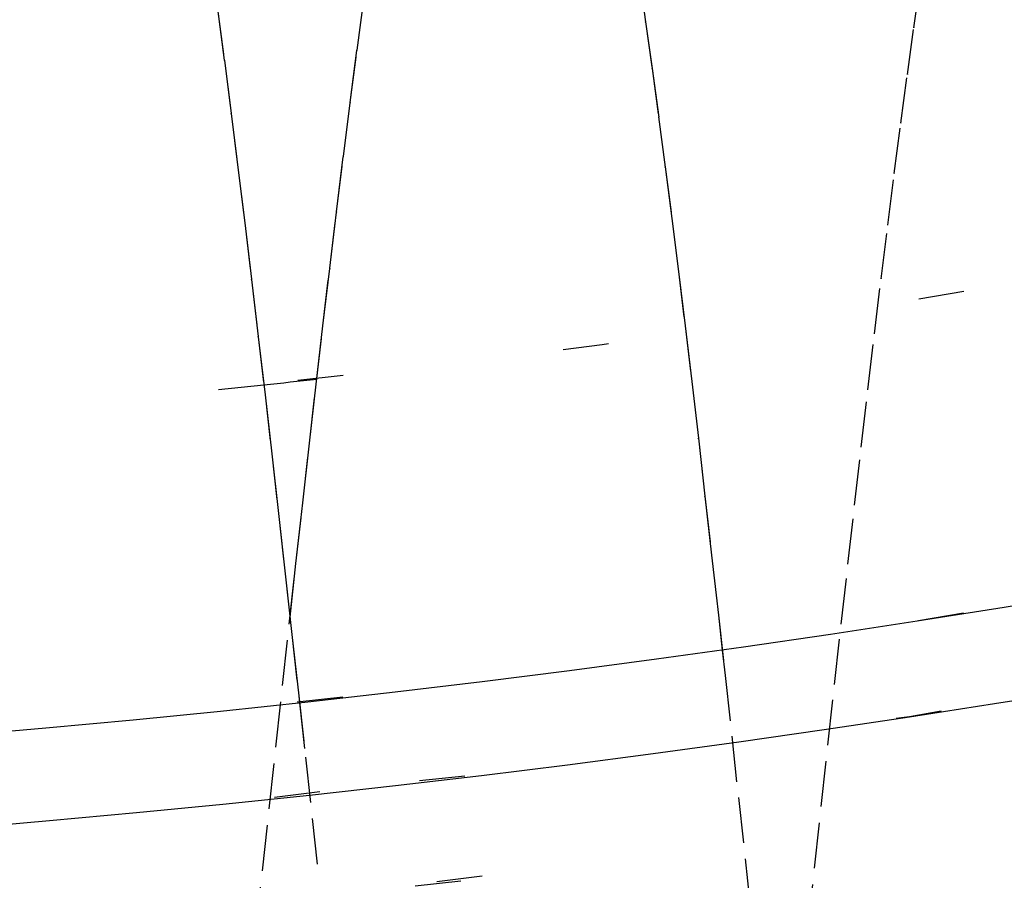
# Model space of a CAD drawing. Units: millimetres. Extents: x -52 to 68, y 3917 to 4086.
# Drawn here: x 3 to 5, y 3987 to 3989 of the extents above; entities that cross this region are included whole.
import ezdxf

# ---------------------------------------------------------------- set-up
doc = ezdxf.new("R2010")
doc.units = ezdxf.units.MM
doc.header["$LTSCALE"] = 0.2
doc.linetypes.add('DOT', pattern=[6.35, 0, -6.35])
for name, color, linetype in [('b-HID', 255, 'DOT'), ('b-VIS', 7, 'Continuous'), ('bottom-HID', 255, 'DOT'), ('bottom-VIS', 250, 'Continuous'), ('f-DIM', 7, 'Continuous'), ('f-HID', 255, 'DOT'), ('f-VIS', 7, 'Continuous'), ('front-HID', 255, 'DOT'), ('front-VIS', 250, 'Continuous')]:
    doc.layers.add(name, color=color, linetype=linetype)
doc.dimstyles.new('ISO-25', dxfattribs={"dimtxt": 2.5, "dimasz": 2.5, "dimexe": 1.25, "dimexo": 0.625, "dimtad": 1, "dimtxsty": 'Standard', "dimcen": 2.5, "dimadec": 0, "dimazin": 0, "dimtfac": 1, "dimtmove": 0, "dimatfit": 3, "dimfxl": 0, "dimarcsym": 0})

# ---------------------------------------------------------------- blocks, each defined once
blk = doc.blocks.new('*D14')
at = {"layer": 'Defpoints', "color": 0, "transparency": 16777216}
for p in [(43.6984, 4041.6567), (-43.6984, 3993.0581)]:
    blk.add_point(p, dxfattribs=at)
at = {"layer": 'f-DIM', "color": 0, "lineweight": -2, "transparency": 16777216}
for p, q in [((67.3595, 4054.8139), (48.0682, 4044.0866)), ((-43.6984, 3993.0581), (43.6984, 4041.6567)), ((-48.0682, 3990.6282), (-52.438, 3988.1983))]:
    blk.add_line(p, q, dxfattribs=at)
at = {"layer": 'f-DIM', "color": 0, "transparency": 16777216}
for points in [[(47.6632, 4044.8149), (48.4732, 4043.3583), (43.6984, 4041.6567)], [(-48.4732, 3991.3565), (-47.6632, 3989.8999), (-43.6984, 3993.0581)]]:
    blk.add_solid(points, dxfattribs=at)
at = {"layer": 'f-DIM', "color": 0, "transparency": 16777216, "insert": (58.6151, 4054.2459), "char_height": 5, "attachment_point": 5, "rotation": 29.077}
blk.add_mtext('∅100', dxfattribs=at)

msp = doc.modelspace()

# ---------------------------------------------------------------- linework, layer by layer
at = {"extrusion": (2.46452e-11, -1.83697e-16, -1)}
msp.add_circle((0, 4017.3574, 2519.9422), 30, dxfattribs=at)
at = {"layer": 'b-HID'}
for p, q in [((4.5781, 3989.2099), (4.5925, 3989.3093)), ((3.9916, 3989.2231), (3.9917, 3989.2225)), ((4.5639, 3989.1078), (4.5783, 3989.2111)), ((4.0059, 3989.1209), (4.0059, 3989.1204)), ((4.5496, 3989.0018), (4.5641, 3989.1088)), ((4.0202, 3989.0151), (4.0202, 3989.0147)), ((4.5353, 3988.8919), (4.5498, 3989.0026)), ((4.0346, 3988.9057), (4.0346, 3988.9054)), ((4.521, 3988.7784), (4.5354, 3988.8926)), ((4.0489, 3988.7933), (4.049, 3988.7928)), ((4.5066, 3988.6613), (4.521, 3988.7789)), ((4.0634, 3988.6774), (4.0634, 3988.677)), ((4.4921, 3988.5411), (4.5066, 3988.6616)), ((4.0779, 3988.5585), (4.0779, 3988.5582)), ((4.4776, 3988.4182), (4.4921, 3988.5413)), ((4.0923, 3988.4368), (4.0924, 3988.4366)), ((4.4631, 3988.2931), (4.4776, 3988.4184)), ((4.1069, 3988.3124), (4.1069, 3988.3123)), ((4.4486, 3988.1658), (4.4631, 3988.2932)), ((4.1214, 3988.1855), (4.1214, 3988.1854)), ((4.434, 3988.0367), (4.4486, 3988.1659)), ((4.136, 3988.0564), (4.136, 3988.0564)), ((4.4194, 3987.906), (4.434, 3988.0367)), ((4.1506, 3987.9257), (4.1506, 3987.9257)), ((3.1976, 3987.7715), (3.2123, 3987.9055)), ((3.2123, 3987.9056), (3.2141, 3987.9214)), ((4.4049, 3987.7739), (4.4195, 3987.906)), ((4.159, 3987.8491), (4.1652, 3987.7937)), ((4.1652, 3987.7938), (4.1798, 3987.6607)), ((4.3903, 3987.6408), (4.4049, 3987.7739)), ((3.1829, 3987.6368), (3.1976, 3987.7715)), ((3.2348, 3987.7335), (3.2477, 3987.6151)), ((4.1798, 3987.6607), (4.1944, 3987.5268)), ((3.1683, 3987.5017), (3.1829, 3987.6368)), ((4.3757, 3987.5068), (4.3903, 3987.6408)), ((3.2477, 3987.6151), (3.2624, 3987.4804)), ((4.1944, 3987.5268), (4.2091, 3987.3923)), ((3.1536, 3987.3665), (3.1683, 3987.5017)), ((4.361, 3987.3722), (4.3757, 3987.5068)), ((3.2624, 3987.4804), (3.2771, 3987.3455)), ((4.2091, 3987.3923), (4.2237, 3987.2574)), ((3.139, 3987.2314), (3.1536, 3987.3665)), ((4.3464, 3987.2372), (4.361, 3987.3722))]:
    msp.add_line(p, q, dxfattribs=at)
at = {"layer": 'b-HID', "extrusion": (4.44089e-16, 0, -1)}
for centre, radius, start, end in [((0, 4017.3574), 30, 242.18186, 297.81814), ((0, 4017.3574), 30.2277, 242.4094, 297.5906), ((0.0082, 4018.06), 29.8, 259.80962, 263.67967), ((0.0082, 4018.06), 29.8, 263.90307, 267.84454)]:
    msp.add_arc(centre, radius, start, end, dxfattribs=at)
at = {"layer": 'b-HID', "extrusion": (4.62833e-16, 2.55695e-18, -1)}
msp.add_ellipse((4.585, 3989.3054), major_axis=(-0.5936, -0.081), ratio=0.64083, start_param=6.277932, end_param=6.281033, dxfattribs=at)
at = {"layer": 'b-HID', "extrusion": (4.33531e-16, 1.52094e-18, -1)}
msp.add_ellipse((3.9844, 3989.2955), major_axis=(-0.5938, 0.0855), ratio=0.635629, start_param=3.138682, end_param=3.141942, dxfattribs=at)
at = {"layer": 'b-HID', "extrusion": (4.64035e-16, 2.64109e-18, -1)}
msp.add_ellipse((4.5996, 3989.2007), major_axis=(-0.5939, -0.0786), ratio=0.608716, start_param=6.278747, end_param=6.281389, dxfattribs=at)
at = {"layer": 'b-HID', "extrusion": (4.32998e-16, 1.54014e-18, -1)}
msp.add_ellipse((3.9697, 3989.1904), major_axis=(-0.5942, 0.0825), ratio=0.601527, start_param=3.139106, end_param=3.141896, dxfattribs=at)
at = {"layer": 'b-HID', "extrusion": (4.17465e-16, -3.42952e-18, -1)}
msp.add_ellipse((4.6143, 3989.0925), major_axis=(-0.5942, -0.0765), ratio=0.575183, start_param=6.279452, end_param=6.281697, dxfattribs=at)
at = {"layer": 'b-HID', "extrusion": (4.55512e-16, -1.53259e-18, -1)}
msp.add_ellipse((3.9551, 3989.0817), major_axis=(-0.5946, 0.0798), ratio=0.56567, start_param=3.139482, end_param=3.141864, dxfattribs=at)
at = {"layer": 'b-HID', "extrusion": (4.18185e-16, -3.25274e-18, -1)}
msp.add_ellipse((4.6289, 3988.9811), major_axis=(-0.5944, -0.0746), ratio=0.540199, start_param=6.280064, end_param=6.281965, dxfattribs=at)
at = {"layer": 'b-HID', "extrusion": (4.55023e-16, -1.42024e-18, -1)}
msp.add_ellipse((3.9404, 3988.9693), major_axis=(-0.5949, 0.0773), ratio=0.528045, start_param=3.139815, end_param=3.141839, dxfattribs=at)
at = {"layer": 'b-HID', "extrusion": (4.18968e-16, -3.08098e-18, -1)}
msp.add_ellipse((4.6436, 3988.8665), major_axis=(-0.5947, -0.0729), ratio=0.503734, start_param=6.280597, end_param=6.282198, dxfattribs=at)
at = {"layer": 'b-HID', "extrusion": (4.54522e-16, -1.31512e-18, -1)}
msp.add_ellipse((3.9258, 3988.8535), major_axis=(-0.5952, 0.075), ratio=0.488682, start_param=3.140133, end_param=3.141797, dxfattribs=at)
at = {"layer": 'b-HID', "extrusion": (4.19818e-16, -2.91283e-18, -1)}
msp.add_ellipse((4.6582, 3988.749), major_axis=(-0.5948, -0.0714), ratio=0.465768, start_param=6.281062, end_param=6.282401, dxfattribs=at)
at = {"layer": 'b-HID', "extrusion": (4.53971e-16, -1.21356e-18, -1)}
msp.add_ellipse((3.9111, 3988.7344), major_axis=(-0.5954, 0.0731), ratio=0.44798, start_param=3.140485, end_param=3.141687, dxfattribs=at)
at = {"layer": 'b-HID', "extrusion": (4.20736e-16, -2.74706e-18, -1)}
msp.add_ellipse((4.6729, 3988.6286), major_axis=(-0.595, -0.07), ratio=0.426287, start_param=6.281467, end_param=6.282576, dxfattribs=at)
at = {"layer": 'b-HID', "extrusion": (4.53437e-16, -1.12299e-18, -1)}
msp.add_ellipse((3.8965, 3988.6126), major_axis=(-0.5956, 0.0716), ratio=0.406673, start_param=3.140722, end_param=3.141659, dxfattribs=at)
at = {"layer": 'b-HID', "extrusion": (4.21726e-16, -2.58266e-18, -1)}
msp.add_ellipse((4.6875, 3988.5056), major_axis=(-0.5952, -0.0687), ratio=0.385293, start_param=6.28182, end_param=6.282726, dxfattribs=at)
at = {"layer": 'b-HID', "extrusion": (4.52923e-16, -1.04075e-18, -1)}
msp.add_ellipse((3.8818, 3988.4884), major_axis=(-0.5958, 0.0702), ratio=0.365189, start_param=3.140913, end_param=3.141644, dxfattribs=at)
at = {"layer": 'b-HID', "extrusion": (4.22789e-16, -2.4188e-18, -1)}
msp.add_ellipse((4.7021, 3988.3801), major_axis=(-0.5953, -0.0676), ratio=0.342803, start_param=6.282125, end_param=6.282853, dxfattribs=at)
at = {"layer": 'b-HID', "extrusion": (4.52426e-16, -9.65409e-19, -1)}
msp.add_ellipse((3.8672, 3988.3621), major_axis=(-0.5959, 0.069), ratio=0.323643, start_param=3.141074, end_param=3.141632, dxfattribs=at)
at = {"layer": 'b-HID', "extrusion": (4.23894e-16, -2.26136e-18, -1)}
msp.add_ellipse((4.7168, 3988.2522), major_axis=(-0.5954, -0.0667), ratio=0.299017, start_param=6.282429, end_param=6.282916, dxfattribs=at)
at = {"layer": 'b-HID', "extrusion": (4.51946e-16, -8.96234e-19, -1)}
msp.add_ellipse((3.8525, 3988.2338), major_axis=(-0.596, 0.068), ratio=0.282117, start_param=3.141208, end_param=3.141622, dxfattribs=at)
at = {"layer": 'b-HID', "extrusion": (4.24866e-16, -2.13062e-18, -1)}
msp.add_ellipse((4.7314, 3988.1224), major_axis=(-0.5955, -0.066), ratio=0.254645, start_param=6.282669, end_param=6.282977, dxfattribs=at)
at = {"layer": 'b-HID', "extrusion": (4.51483e-16, -8.32566e-19, -1)}
msp.add_ellipse((3.8379, 3988.1038), major_axis=(-0.5961, 0.0671), ratio=0.240676, start_param=3.141318, end_param=3.141614, dxfattribs=at)
at = {"layer": 'b-HID', "extrusion": (4.25815e-16, -2.0101e-18, -1)}
msp.add_ellipse((4.7461, 3987.9913), major_axis=(-0.5955, -0.0655), ratio=0.210368, start_param=6.282839, end_param=6.283048, dxfattribs=at)
at = {"layer": 'b-HID', "extrusion": (4.50608e-16, -7.19456e-19, -1)}
for start_param, end_param in [(6.28307, 6.283195), (3.141477, 3.141602)]:
    msp.add_ellipse((3.8086, 3987.8397), major_axis=(-0.5963, 0.0658), ratio=0.158219, start_param=start_param, end_param=end_param, dxfattribs=at)
at = {"layer": 'b-HID', "extrusion": (4.51037e-16, -7.73816e-19, -1)}
msp.add_ellipse((3.8232, 3987.9724), major_axis=(-0.5962, 0.0664), ratio=0.199366, start_param=3.141407, end_param=3.141608, dxfattribs=at)
at = {"layer": 'b-HID', "extrusion": (4.26794e-16, -1.89131e-18, -1)}
msp.add_ellipse((4.7607, 3987.8589), major_axis=(-0.5956, -0.0651), ratio=0.16639, start_param=6.282971, end_param=6.283102, dxfattribs=at)
at = {"layer": 'b-HID', "extrusion": (4.50194e-16, -6.69011e-19, -1)}
for start_param, end_param in [(6.283122, 6.283191), (3.141529, 3.141598)]:
    msp.add_ellipse((3.7939, 3987.7061), major_axis=(-0.5963, 0.0653), ratio=0.117256, start_param=start_param, end_param=end_param, dxfattribs=at)
at = {"layer": 'b-HID', "extrusion": (4.27801e-16, -1.77382e-18, -1)}
msp.add_ellipse((4.7754, 3987.7256), major_axis=(-0.5956, -0.0649), ratio=0.122787, start_param=6.283069, end_param=6.283142, dxfattribs=at)
at = {"layer": 'b-HID', "extrusion": (4.49796e-16, -6.2205e-19, -1)}
for start_param, end_param in [(6.283158, 6.283188), (3.141566, 3.141595)]:
    msp.add_ellipse((3.7793, 3987.5718), major_axis=(-0.5964, 0.065), ratio=0.076483, start_param=start_param, end_param=end_param, dxfattribs=at)
at = {"layer": 'b-HID', "extrusion": (4.49524e-16, 5.94265e-19, -1)}
msp.add_ellipse((2.6514, 3987.5499), major_axis=(0.5963, 0.0652), ratio=0.090242, start_param=6.283183, end_param=6.28322, dxfattribs=at)
at = {"layer": 'b-HID', "extrusion": (4.28835e-16, -1.6572e-18, -1)}
msp.add_ellipse((4.79, 3987.5915), major_axis=(-0.5956, -0.0647), ratio=0.079617, start_param=6.283136, end_param=6.283168, dxfattribs=at)
at = {"layer": 'b-HID', "extrusion": (4.49413e-16, -5.78182e-19, -1)}
for start_param, end_param in [(6.283179, 6.283186), (3.141586, 3.141594)]:
    msp.add_ellipse((3.7646, 3987.4369), major_axis=(-0.5964, 0.0648), ratio=0.035901, start_param=start_param, end_param=end_param, dxfattribs=at)
at = {"layer": 'b-HID', "extrusion": (4.4915e-16, 5.51351e-19, -1)}
msp.add_ellipse((2.666, 3987.4154), major_axis=(-0.5964, -0.065), ratio=0.047077, start_param=3.141592, end_param=3.141603, dxfattribs=at)
at = {"layer": 'b-HID', "extrusion": (4.29894e-16, -1.54106e-18, -1)}
msp.add_ellipse((4.8047, 3987.4569), major_axis=(-0.5956, -0.0647), ratio=0.036922, start_param=6.283174, end_param=6.283182, dxfattribs=at)
at = {"layer": 'b-VIS'}
for p, q in [((3.9772, 3989.322), (3.9916, 3989.2231)), ((3.3605, 3989.1615), (3.3754, 3989.2721)), ((3.0555, 3989.252), (3.0703, 3989.1396)), ((3.9915, 3989.2236), (4.0059, 3989.1209)), ((3.3455, 3989.0466), (3.3604, 3989.1607)), ((3.0704, 3989.1389), (3.0853, 3989.0235)), ((4.0058, 3989.1214), (4.0202, 3989.0151)), ((3.3306, 3988.9286), (3.3455, 3989.046)), ((3.0853, 3989.023), (3.1001, 3988.9048)), ((4.0201, 3989.0155), (4.0346, 3988.9057)), ((3.3157, 3988.8075), (3.3305, 3988.9281)), ((3.1002, 3988.9045), (3.115, 3988.7837)), ((4.0345, 3988.906), (4.0489, 3988.7933)), ((3.3009, 3988.6842), (3.3157, 3988.8072)), ((4.0489, 3988.7933), (4.0634, 3988.6774)), ((3.115, 3988.7834), (3.1298, 3988.6602)), ((3.2861, 3988.5586), (3.3008, 3988.684)), ((4.0634, 3988.6774), (4.0779, 3988.5585)), ((3.1298, 3988.66), (3.1446, 3988.5347)), ((3.2713, 3988.4311), (3.286, 3988.5585)), ((4.0779, 3988.5585), (4.0923, 3988.4368)), ((3.1446, 3988.5345), (3.1594, 3988.4073)), ((3.2565, 3988.3018), (3.2713, 3988.431)), ((4.0923, 3988.4368), (4.1069, 3988.3124)), ((3.1594, 3988.4072), (3.1741, 3988.2782)), ((4.1069, 3988.3124), (4.1214, 3988.1855)), ((3.2418, 3988.1709), (3.2565, 3988.3017)), ((3.1742, 3988.2781), (3.1889, 3988.1477)), ((4.1214, 3988.1855), (4.136, 3988.0564)), ((3.227, 3988.0388), (3.2418, 3988.1709)), ((3.1889, 3988.1476), (3.2036, 3988.0159)), ((4.136, 3988.0564), (4.1506, 3987.9257)), ((3.2141, 3987.9214), (3.227, 3988.0388)), ((3.2036, 3988.0158), (3.2183, 3987.883)), ((4.1506, 3987.9257), (4.159, 3987.8491)), ((3.2183, 3987.883), (3.233, 3987.7494)), ((3.233, 3987.7494), (3.2348, 3987.7335))]:
    msp.add_line(p, q, dxfattribs=at)
at = {"layer": 'b-VIS', "extrusion": (4.44089e-16, 0, -1)}
for centre, radius, start, end in [((0, 4017.3574), 29.8, 246.25389, 293.74611), ((0.0082, 4018.06), 29.8, 263.67967, 263.90307), ((0, 4017.3574), 31.5, 247.60731, 292.39269)]:
    msp.add_arc(centre, radius, start, end, dxfattribs=at)
at = {"layer": 'b-VIS', "extrusion": (4.55512e-16, -1.53259e-18, -1)}
msp.add_ellipse((3.9551, 3989.0817), major_axis=(-0.5946, 0.0798), ratio=0.56567, start_param=6.281075, end_param=6.283456, dxfattribs=at)
at = {"layer": 'b-VIS', "extrusion": (4.5447e-16, 1.36905e-18, -1)}
msp.add_ellipse((2.4756, 3989.0611), major_axis=(0.5948, 0.0784), ratio=0.547974, start_param=6.283027, end_param=6.28498, dxfattribs=at)
at = {"layer": 'b-VIS', "extrusion": (4.55023e-16, -1.42024e-18, -1)}
msp.add_ellipse((3.9404, 3988.9693), major_axis=(-0.5949, 0.0773), ratio=0.528045, start_param=6.281408, end_param=6.283432, dxfattribs=at)
at = {"layer": 'b-VIS', "extrusion": (4.54004e-16, 1.27237e-18, -1)}
msp.add_ellipse((2.4902, 3988.9471), major_axis=(-0.595, -0.0764), ratio=0.513795, start_param=3.141475, end_param=3.143092, dxfattribs=at)
at = {"layer": 'b-VIS', "extrusion": (4.54522e-16, -1.31512e-18, -1)}
msp.add_ellipse((3.9258, 3988.8535), major_axis=(-0.5952, 0.075), ratio=0.488682, start_param=6.281725, end_param=6.283389, dxfattribs=at)
at = {"layer": 'b-VIS', "extrusion": (4.53552e-16, 1.18455e-18, -1)}
msp.add_ellipse((2.5049, 3988.8303), major_axis=(0.5953, 0.0745), ratio=0.478932, start_param=6.283099, end_param=6.284429, dxfattribs=at)
at = {"layer": 'b-VIS', "extrusion": (4.53971e-16, -1.21356e-18, -1)}
msp.add_ellipse((3.9111, 3988.7344), major_axis=(-0.5954, 0.0731), ratio=0.44798, start_param=6.282078, end_param=6.283279, dxfattribs=at)
at = {"layer": 'b-VIS', "extrusion": (4.53112e-16, 1.10436e-18, -1)}
msp.add_ellipse((2.5195, 3988.7108), major_axis=(-0.5955, -0.0729), ratio=0.443384, start_param=3.14153, end_param=3.142614, dxfattribs=at)
at = {"layer": 'b-VIS', "extrusion": (4.53437e-16, -1.12299e-18, -1)}
msp.add_ellipse((3.8965, 3988.6126), major_axis=(-0.5956, 0.0716), ratio=0.406673, start_param=6.282314, end_param=6.283252, dxfattribs=at)
at = {"layer": 'b-VIS', "extrusion": (4.52683e-16, 1.03077e-18, -1)}
msp.add_ellipse((2.5342, 3988.5887), major_axis=(0.5956, 0.0714), ratio=0.407143, start_param=6.28314, end_param=6.284013, dxfattribs=at)
at = {"layer": 'b-VIS', "extrusion": (4.52923e-16, -1.04075e-18, -1)}
msp.add_ellipse((3.8818, 3988.4884), major_axis=(-0.5958, 0.0702), ratio=0.365189, start_param=6.282506, end_param=6.283237, dxfattribs=at)
at = {"layer": 'b-VIS', "extrusion": (4.52263e-16, 9.6288e-19, -1)}
msp.add_ellipse((2.5488, 3988.4645), major_axis=(-0.5958, -0.0702), ratio=0.370195, start_param=3.14156, end_param=3.142254, dxfattribs=at)
at = {"layer": 'b-VIS', "extrusion": (4.52426e-16, -9.65409e-19, -1)}
msp.add_ellipse((3.8672, 3988.3621), major_axis=(-0.5959, 0.069), ratio=0.323643, start_param=6.282667, end_param=6.283225, dxfattribs=at)
at = {"layer": 'b-VIS', "extrusion": (4.51853e-16, 8.99928e-19, -1)}
msp.add_ellipse((2.5635, 3988.3382), major_axis=(0.5959, 0.0691), ratio=0.332521, start_param=6.283162, end_param=6.283702, dxfattribs=at)
at = {"layer": 'b-VIS', "extrusion": (4.51946e-16, -8.96234e-19, -1)}
msp.add_ellipse((3.8525, 3988.2338), major_axis=(-0.596, 0.068), ratio=0.282117, start_param=6.282801, end_param=6.283215, dxfattribs=at)
at = {"layer": 'b-VIS', "extrusion": (4.5145e-16, 8.41256e-19, -1)}
msp.add_ellipse((2.5781, 3988.2101), major_axis=(-0.596, -0.0681), ratio=0.294102, start_param=3.141577, end_param=3.141986, dxfattribs=at)
at = {"layer": 'b-VIS', "extrusion": (4.51483e-16, -8.32566e-19, -1)}
msp.add_ellipse((3.8379, 3988.1038), major_axis=(-0.5961, 0.0671), ratio=0.240676, start_param=6.282911, end_param=6.283207, dxfattribs=at)
at = {"layer": 'b-VIS', "extrusion": (4.51055e-16, 7.8629e-19, -1)}
msp.add_ellipse((2.5928, 3988.0804), major_axis=(0.5961, 0.0673), ratio=0.254918, start_param=6.283174, end_param=6.283474, dxfattribs=at)
at = {"layer": 'b-VIS', "extrusion": (4.51037e-16, -7.73816e-19, -1)}
msp.add_ellipse((3.8232, 3987.9724), major_axis=(-0.5962, 0.0664), ratio=0.199366, start_param=6.283, end_param=6.2832, dxfattribs=at)
at = {"layer": 'b-VIS', "extrusion": (4.50665e-16, 7.34526e-19, -1)}
msp.add_ellipse((2.6074, 3987.9493), major_axis=(-0.5962, -0.0666), ratio=0.21495, start_param=3.141585, end_param=3.141794, dxfattribs=at)
at = {"layer": 'b-VIS', "extrusion": (4.5028e-16, 6.85521e-19, -1)}
msp.add_ellipse((2.6221, 3987.817), major_axis=(0.5963, 0.066), ratio=0.174185, start_param=6.28318, end_param=6.283316, dxfattribs=at)
at = {"layer": 'b-VIS', "extrusion": (4.499e-16, 6.38884e-19, -1)}
msp.add_ellipse((2.6367, 3987.6838), major_axis=(-0.5963, -0.0656), ratio=0.132616, start_param=3.141589, end_param=3.141668, dxfattribs=at)
at = {"layer": 'bottom-HID'}
for p, q in [((4.5781, 3989.2099), (4.5925, 3989.3093)), ((3.9916, 3989.2231), (3.9917, 3989.2225)), ((4.5639, 3989.1078), (4.5783, 3989.2111)), ((4.0059, 3989.1209), (4.0059, 3989.1204)), ((4.5496, 3989.0018), (4.5641, 3989.1088)), ((4.0202, 3989.0151), (4.0202, 3989.0147)), ((4.5353, 3988.8919), (4.5498, 3989.0026)), ((4.0346, 3988.9057), (4.0346, 3988.9054)), ((4.521, 3988.7784), (4.5354, 3988.8926)), ((4.0489, 3988.7933), (4.049, 3988.7928)), ((4.5066, 3988.6613), (4.521, 3988.7789)), ((4.0634, 3988.6774), (4.0634, 3988.677)), ((4.4921, 3988.5411), (4.5066, 3988.6616)), ((4.0779, 3988.5585), (4.0779, 3988.5582)), ((4.4776, 3988.4182), (4.4921, 3988.5413)), ((4.0923, 3988.4368), (4.0924, 3988.4366)), ((4.4631, 3988.2931), (4.4776, 3988.4184)), ((4.1069, 3988.3124), (4.1069, 3988.3123)), ((4.4486, 3988.1658), (4.4631, 3988.2932)), ((4.1214, 3988.1855), (4.1214, 3988.1854)), ((4.434, 3988.0367), (4.4486, 3988.1659)), ((4.136, 3988.0564), (4.136, 3988.0564)), ((4.4194, 3987.906), (4.434, 3988.0367)), ((4.1506, 3987.9257), (4.1506, 3987.9257)), ((3.1976, 3987.7715), (3.2123, 3987.9055)), ((3.2123, 3987.9056), (3.2141, 3987.9214)), ((4.4049, 3987.7739), (4.4195, 3987.906)), ((4.159, 3987.8491), (4.1652, 3987.7937)), ((4.1652, 3987.7938), (4.1798, 3987.6607)), ((4.3903, 3987.6408), (4.4049, 3987.7739)), ((3.1829, 3987.6368), (3.1976, 3987.7715)), ((3.2348, 3987.7335), (3.2477, 3987.6151)), ((4.1798, 3987.6607), (4.1944, 3987.5268)), ((3.1683, 3987.5017), (3.1829, 3987.6368)), ((4.3757, 3987.5068), (4.3903, 3987.6408)), ((3.2477, 3987.6151), (3.2624, 3987.4804)), ((4.1944, 3987.5268), (4.2091, 3987.3923)), ((3.1536, 3987.3665), (3.1683, 3987.5017)), ((4.361, 3987.3722), (4.3757, 3987.5068)), ((3.2624, 3987.4804), (3.2771, 3987.3455)), ((4.2091, 3987.3923), (4.2237, 3987.2574)), ((3.139, 3987.2314), (3.1536, 3987.3665)), ((4.3464, 3987.2372), (4.361, 3987.3722))]:
    msp.add_line(p, q, dxfattribs=at)
at = {"layer": 'bottom-HID', "extrusion": (0, 0, -1)}
for centre, radius, start, end in [((0, 4017.3574), 30, 242.18186, 297.81814), ((0, 4017.3574), 30.2277, 242.4094, 297.5906), ((0.0082, 4018.06), 29.8, 259.80962, 263.67967), ((0.0082, 4018.06), 29.8, 263.90307, 267.84454)]:
    msp.add_arc(centre, radius, start, end, dxfattribs=at)
for centre, major_axis, ratio, start_param, end_param in [((4.585, 3989.3054), (-0.5936, -0.081), 0.64083, 6.277932, 6.281033), ((3.9844, 3989.2955), (-0.5938, 0.0855), 0.635629, 3.138682, 3.141942), ((4.5996, 3989.2007), (-0.5939, -0.0786), 0.608716, 6.278747, 6.281389), ((3.9697, 3989.1904), (-0.5942, 0.0825), 0.601527, 3.139106, 3.141896), ((4.6143, 3989.0925), (-0.5942, -0.0765), 0.575183, 6.279452, 6.281697), ((3.9551, 3989.0817), (-0.5946, 0.0798), 0.56567, 3.139482, 3.141864), ((4.6289, 3988.9811), (-0.5944, -0.0746), 0.540199, 6.280064, 6.281965), ((3.9404, 3988.9693), (-0.5949, 0.0773), 0.528045, 3.139815, 3.141839), ((4.6436, 3988.8665), (-0.5947, -0.0729), 0.503734, 6.280597, 6.282198), ((3.9258, 3988.8535), (-0.5952, 0.075), 0.488682, 3.140133, 3.141797), ((4.6582, 3988.749), (-0.5948, -0.0714), 0.465768, 6.281062, 6.282401), ((3.9111, 3988.7344), (-0.5954, 0.0731), 0.44798, 3.140485, 3.141687), ((4.6729, 3988.6286), (-0.595, -0.07), 0.426287, 6.281467, 6.282576), ((3.8965, 3988.6126), (-0.5956, 0.0716), 0.406673, 3.140722, 3.141659), ((4.6875, 3988.5056), (-0.5952, -0.0687), 0.385293, 6.28182, 6.282726), ((3.8818, 3988.4884), (-0.5958, 0.0702), 0.365189, 3.140913, 3.141644), ((4.7021, 3988.3801), (-0.5953, -0.0676), 0.342803, 6.282125, 6.282853), ((3.8672, 3988.3621), (-0.5959, 0.069), 0.323643, 3.141074, 3.141632), ((4.7168, 3988.2522), (-0.5954, -0.0667), 0.299017, 6.282429, 6.282916), ((3.8525, 3988.2338), (-0.596, 0.068), 0.282117, 3.141208, 3.141622), ((4.7314, 3988.1224), (-0.5955, -0.066), 0.254645, 6.282669, 6.282977), ((3.8379, 3988.1038), (-0.5961, 0.0671), 0.240676, 3.141318, 3.141614), ((4.7461, 3987.9913), (-0.5955, -0.0655), 0.210368, 6.282839, 6.283048), ((3.8086, 3987.8397), (-0.5963, 0.0658), 0.158219, 6.28307, 6.283195), ((3.8232, 3987.9724), (-0.5962, 0.0664), 0.199366, 3.141407, 3.141608), ((4.7607, 3987.8589), (-0.5956, -0.0651), 0.16639, 6.282971, 6.283102), ((3.8086, 3987.8397), (-0.5963, 0.0658), 0.158219, 3.141477, 3.141602), ((3.7939, 3987.7061), (-0.5963, 0.0653), 0.117256, 6.283122, 6.283191), ((4.7754, 3987.7256), (-0.5956, -0.0649), 0.122787, 6.283069, 6.283142), ((3.7793, 3987.5718), (-0.5964, 0.065), 0.076483, 6.283158, 6.283188), ((3.7939, 3987.7061), (-0.5963, 0.0653), 0.117256, 3.141529, 3.141598), ((2.6514, 3987.5499), (0.5963, 0.0652), 0.090242, 6.283183, 6.28322), ((4.79, 3987.5915), (-0.5956, -0.0647), 0.079617, 6.283136, 6.283168), ((3.7646, 3987.4369), (-0.5964, 0.0648), 0.035901, 6.283179, 6.283186), ((3.7793, 3987.5718), (-0.5964, 0.065), 0.076483, 3.141566, 3.141595), ((2.666, 3987.4154), (-0.5964, -0.065), 0.047077, 3.141592, 3.141603), ((4.8047, 3987.4569), (-0.5956, -0.0647), 0.036922, 6.283174, 6.283182), ((3.7646, 3987.4369), (-0.5964, 0.0648), 0.035901, 3.141586, 3.141594)]:
    msp.add_ellipse(centre, major_axis=major_axis, ratio=ratio, start_param=start_param, end_param=end_param, dxfattribs=at)
at = {"layer": 'bottom-VIS'}
for p, q in [((3.9772, 3989.322), (3.9916, 3989.2231)), ((3.3605, 3989.1615), (3.3754, 3989.2721)), ((3.0555, 3989.252), (3.0703, 3989.1396)), ((3.9915, 3989.2236), (4.0059, 3989.1209)), ((3.3455, 3989.0466), (3.3604, 3989.1607)), ((3.0704, 3989.1389), (3.0853, 3989.0235)), ((4.0058, 3989.1214), (4.0202, 3989.0151)), ((3.3306, 3988.9286), (3.3455, 3989.046)), ((3.0853, 3989.023), (3.1001, 3988.9048)), ((4.0201, 3989.0155), (4.0346, 3988.9057)), ((3.3157, 3988.8075), (3.3305, 3988.9281)), ((3.1002, 3988.9045), (3.115, 3988.7837)), ((4.0345, 3988.906), (4.0489, 3988.7933)), ((3.3009, 3988.6842), (3.3157, 3988.8072)), ((4.0489, 3988.7933), (4.0634, 3988.6774)), ((3.115, 3988.7834), (3.1298, 3988.6602)), ((3.2861, 3988.5586), (3.3008, 3988.684)), ((4.0634, 3988.6774), (4.0779, 3988.5585)), ((3.1298, 3988.66), (3.1446, 3988.5347)), ((3.2713, 3988.4311), (3.286, 3988.5585)), ((4.0779, 3988.5585), (4.0923, 3988.4368)), ((3.1446, 3988.5345), (3.1594, 3988.4073)), ((3.2565, 3988.3018), (3.2713, 3988.431)), ((4.0923, 3988.4368), (4.1069, 3988.3124)), ((3.1594, 3988.4072), (3.1741, 3988.2782)), ((4.1069, 3988.3124), (4.1214, 3988.1855)), ((3.2418, 3988.1709), (3.2565, 3988.3017)), ((3.1742, 3988.2781), (3.1889, 3988.1477)), ((4.1214, 3988.1855), (4.136, 3988.0564)), ((3.227, 3988.0388), (3.2418, 3988.1709)), ((3.1889, 3988.1476), (3.2036, 3988.0159)), ((4.136, 3988.0564), (4.1506, 3987.9257)), ((3.2141, 3987.9214), (3.227, 3988.0388)), ((3.2036, 3988.0158), (3.2183, 3987.883)), ((4.1506, 3987.9257), (4.159, 3987.8491)), ((3.2183, 3987.883), (3.233, 3987.7494)), ((3.233, 3987.7494), (3.2348, 3987.7335))]:
    msp.add_line(p, q, dxfattribs=at)
at = {"layer": 'bottom-VIS', "extrusion": (0, 0, -1)}
for centre, radius, start, end in [((0, 4017.3574), 29.8, 246.25389, 293.74611), ((0.0082, 4018.06), 29.8, 263.67967, 263.90307), ((0, 4017.3574), 31.5, 247.60731, 292.39269)]:
    msp.add_arc(centre, radius, start, end, dxfattribs=at)
for centre, major_axis, ratio, start_param, end_param in [((3.9551, 3989.0817), (-0.5946, 0.0798), 0.56567, 6.281075, 6.283456), ((2.4756, 3989.0611), (0.5948, 0.0784), 0.547974, 6.283027, 6.28498), ((3.9404, 3988.9693), (-0.5949, 0.0773), 0.528045, 6.281408, 6.283432), ((2.4902, 3988.9471), (-0.595, -0.0764), 0.513795, 3.141475, 3.143092), ((3.9258, 3988.8535), (-0.5952, 0.075), 0.488682, 6.281725, 6.283389), ((2.5049, 3988.8303), (0.5953, 0.0745), 0.478932, 6.283099, 6.284429), ((3.9111, 3988.7344), (-0.5954, 0.0731), 0.44798, 6.282078, 6.283279), ((2.5195, 3988.7108), (-0.5955, -0.0729), 0.443384, 3.14153, 3.142614), ((3.8965, 3988.6126), (-0.5956, 0.0716), 0.406673, 6.282314, 6.283252), ((2.5342, 3988.5887), (0.5956, 0.0714), 0.407143, 6.28314, 6.284013), ((3.8818, 3988.4884), (-0.5958, 0.0702), 0.365189, 6.282506, 6.283237), ((2.5488, 3988.4645), (-0.5958, -0.0702), 0.370195, 3.14156, 3.142254), ((3.8672, 3988.3621), (-0.5959, 0.069), 0.323643, 6.282667, 6.283225), ((2.5635, 3988.3382), (0.5959, 0.0691), 0.332521, 6.283162, 6.283702), ((3.8525, 3988.2338), (-0.596, 0.068), 0.282117, 6.282801, 6.283215), ((2.5781, 3988.2101), (-0.596, -0.0681), 0.294102, 3.141577, 3.141986), ((3.8379, 3988.1038), (-0.5961, 0.0671), 0.240676, 6.282911, 6.283207), ((2.5928, 3988.0804), (0.5961, 0.0673), 0.254918, 6.283174, 6.283474), ((3.8232, 3987.9724), (-0.5962, 0.0664), 0.199366, 6.283, 6.2832), ((2.6074, 3987.9493), (-0.5962, -0.0666), 0.21495, 3.141585, 3.141794), ((2.6221, 3987.817), (0.5963, 0.066), 0.174185, 6.28318, 6.283316), ((2.6367, 3987.6838), (-0.5963, -0.0656), 0.132616, 3.141589, 3.141668)]:
    msp.add_ellipse(centre, major_axis=major_axis, ratio=ratio, start_param=start_param, end_param=end_param, dxfattribs=at)
at = {"layer": 'f-HID'}
for p, q in [((3.9772, 3989.322), (3.9917, 3989.2225)), ((4.5781, 3989.2099), (4.5925, 3989.3093)), ((3.3605, 3989.1615), (3.3754, 3989.2721)), ((3.0555, 3989.252), (3.0703, 3989.1396)), ((3.9915, 3989.2236), (4.0059, 3989.1204)), ((4.5639, 3989.1078), (4.5783, 3989.2111)), ((3.3455, 3989.0466), (3.3604, 3989.1607)), ((3.0704, 3989.1389), (3.0853, 3989.0235)), ((4.0058, 3989.1214), (4.0202, 3989.0147)), ((4.5496, 3989.0018), (4.5641, 3989.1088)), ((3.3306, 3988.9286), (3.3455, 3989.046)), ((3.0853, 3989.023), (3.1001, 3988.9048)), ((4.0201, 3989.0155), (4.0346, 3988.9054)), ((4.5353, 3988.8919), (4.5498, 3989.0026)), ((3.3157, 3988.8075), (3.3305, 3988.9281)), ((3.1002, 3988.9045), (3.115, 3988.7837)), ((4.0345, 3988.906), (4.049, 3988.7928)), ((4.521, 3988.7784), (4.5354, 3988.8926)), ((3.3009, 3988.6842), (3.3157, 3988.8072)), ((4.0489, 3988.7933), (4.0634, 3988.677)), ((3.115, 3988.7834), (3.1298, 3988.6602)), ((4.5066, 3988.6613), (4.521, 3988.7789)), ((3.2861, 3988.5586), (3.3008, 3988.684)), ((4.0634, 3988.6774), (4.0779, 3988.5582)), ((3.1298, 3988.66), (3.1446, 3988.5347)), ((4.4921, 3988.5411), (4.5066, 3988.6616)), ((3.2713, 3988.4311), (3.286, 3988.5585)), ((4.0779, 3988.5585), (4.0924, 3988.4366)), ((3.1446, 3988.5345), (3.1594, 3988.4073)), ((4.4776, 3988.4182), (4.4921, 3988.5413)), ((3.2565, 3988.3018), (3.2713, 3988.431)), ((4.0923, 3988.4368), (4.1069, 3988.3123)), ((4.4631, 3988.2931), (4.4776, 3988.4184)), ((3.1594, 3988.4072), (3.1741, 3988.2782)), ((4.1069, 3988.3124), (4.1214, 3988.1854)), ((3.2418, 3988.1709), (3.2565, 3988.3017)), ((4.4486, 3988.1658), (4.4631, 3988.2932)), ((3.1742, 3988.2781), (3.1889, 3988.1477)), ((4.1214, 3988.1855), (4.136, 3988.0564)), ((3.227, 3988.0388), (3.2418, 3988.1709)), ((4.434, 3988.0367), (4.4486, 3988.1659)), ((3.1889, 3988.1476), (3.2036, 3988.0159)), ((4.136, 3988.0564), (4.1506, 3987.9257)), ((3.2123, 3987.9056), (3.227, 3988.0388)), ((4.4194, 3987.906), (4.434, 3988.0367)), ((3.2036, 3988.0158), (3.2183, 3987.883)), ((4.1506, 3987.9257), (4.1652, 3987.7937)), ((3.1976, 3987.7715), (3.2123, 3987.9055)), ((4.4049, 3987.7739), (4.4195, 3987.906)), ((3.2183, 3987.883), (3.233, 3987.7494)), ((4.1652, 3987.7938), (4.1798, 3987.6607)), ((4.3903, 3987.6408), (4.4049, 3987.7739)), ((3.1829, 3987.6368), (3.1976, 3987.7715)), ((3.233, 3987.7494), (3.2477, 3987.6151)), ((4.1798, 3987.6607), (4.1944, 3987.5268)), ((3.1683, 3987.5017), (3.1829, 3987.6368)), ((4.3757, 3987.5068), (4.3903, 3987.6408)), ((3.2477, 3987.6151), (3.2624, 3987.4804)), ((4.1944, 3987.5268), (4.2091, 3987.3923)), ((3.1536, 3987.3665), (3.1683, 3987.5017)), ((4.361, 3987.3722), (4.3757, 3987.5068)), ((3.2624, 3987.4804), (3.2771, 3987.3455)), ((4.2091, 3987.3923), (4.2237, 3987.2574)), ((3.139, 3987.2314), (3.1536, 3987.3665)), ((4.3464, 3987.2372), (4.361, 3987.3722))]:
    msp.add_line(p, q, dxfattribs=at)
for radius in [47.2, 40.35, 39.25, 30.2277, 30]:
    msp.add_circle((0, 4017.3574), radius, dxfattribs=at)
for centre, radius, start, end in [((-0.0082, 4018.06), 29.8, 241.99654, 298.039), ((0, 4017.3574), 29.8, 241.97877, 298.02123), ((0, 4017.3574), 31.5, 243.6122, 296.3878)]:
    msp.add_arc(centre, radius, start, end, dxfattribs=at)
for centre, major_axis, ratio, start_param, end_param in [((4.585, 3989.3054), (-0.5936, -0.081), 0.64083, 0.002152, 0.005253), ((3.9844, 3989.2955), (-0.5938, 0.0855), 0.635629, 3.141244, 3.144503), ((3.9551, 3989.0817), (-0.5946, 0.0798), 0.56567, 6.282914, 6.285296), ((2.4756, 3989.0611), (0.5948, 0.0784), 0.547974, 6.281391, 6.283344), ((4.5996, 3989.2007), (-0.5939, -0.0786), 0.608716, 0.001796, 0.004439), ((3.9697, 3989.1904), (-0.5942, 0.0825), 0.601527, 3.141289, 3.144079), ((3.9404, 3988.9693), (-0.5949, 0.0773), 0.528045, 6.282939, 6.284963), ((2.4902, 3988.9471), (-0.595, -0.0764), 0.513795, 3.140093, 3.14171), ((4.6143, 3989.0925), (-0.5942, -0.0765), 0.575183, 0.001488, 0.003734), ((3.9551, 3989.0817), (-0.5946, 0.0798), 0.56567, 3.141322, 3.143703), ((3.9258, 3988.8535), (-0.5952, 0.075), 0.488682, 6.282981, 6.284645), ((2.5049, 3988.8303), (0.5953, 0.0745), 0.478932, 6.281942, 6.283272), ((4.6289, 3988.9811), (-0.5944, -0.0746), 0.540199, 0.00122, 0.003121), ((3.9404, 3988.9693), (-0.5949, 0.0773), 0.528045, 3.141346, 3.14337), ((3.9111, 3988.7344), (-0.5954, 0.0731), 0.44798, 6.283091, 6.284293), ((4.6436, 3988.8665), (-0.5947, -0.0729), 0.503734, 0.000987, 0.002588), ((2.5195, 3988.7108), (-0.5955, -0.0729), 0.443384, 3.140572, 3.141656), ((3.9258, 3988.8535), (-0.5952, 0.075), 0.488682, 3.141389, 3.143053), ((3.8965, 3988.6126), (-0.5956, 0.0716), 0.406673, 6.283119, 6.284056), ((4.6582, 3988.749), (-0.5948, -0.0714), 0.465768, 0.000785, 0.002123), ((2.5342, 3988.5887), (0.5956, 0.0714), 0.407143, 6.282357, 6.283231), ((3.9111, 3988.7344), (-0.5954, 0.0731), 0.44798, 3.141499, 3.1427), ((3.8818, 3988.4884), (-0.5958, 0.0702), 0.365189, 6.283134, 6.283865), ((4.6729, 3988.6286), (-0.595, -0.07), 0.426287, 0.000609, 0.001718), ((2.5488, 3988.4645), (-0.5958, -0.0702), 0.370195, 3.140932, 3.141625), ((3.8965, 3988.6126), (-0.5956, 0.0716), 0.406673, 3.141526, 3.142464), ((3.8672, 3988.3621), (-0.5959, 0.069), 0.323643, 6.283146, 6.283704), ((4.6875, 3988.5056), (-0.5952, -0.0687), 0.385293, 0.000459, 0.001366), ((3.8818, 3988.4884), (-0.5958, 0.0702), 0.365189, 3.141541, 3.142272), ((2.5635, 3988.3382), (0.5959, 0.0691), 0.332521, 6.282669, 6.283208), ((4.7021, 3988.3801), (-0.5953, -0.0676), 0.342803, 0.000332, 0.001061), ((3.8525, 3988.2338), (-0.596, 0.068), 0.282117, 6.283156, 6.28357), ((3.8672, 3988.3621), (-0.5959, 0.069), 0.323643, 3.141553, 3.142111), ((2.5781, 3988.2101), (-0.596, -0.0681), 0.294102, 3.1412, 3.141609), ((4.7168, 3988.2522), (-0.5954, -0.0667), 0.299017, 0.000269, 0.000757), ((3.8379, 3988.1038), (-0.5961, 0.0671), 0.240676, 6.283164, 6.28346), ((3.8525, 3988.2338), (-0.596, 0.068), 0.282117, 3.141563, 3.141977), ((2.5928, 3988.0804), (0.5961, 0.0673), 0.254918, 6.282897, 6.283196), ((4.7314, 3988.1224), (-0.5955, -0.066), 0.254645, 0.000208, 0.000516), ((3.8232, 3987.9724), (-0.5962, 0.0664), 0.199366, 6.28317, 6.283371), ((3.8379, 3988.1038), (-0.5961, 0.0671), 0.240676, 3.141571, 3.141867), ((2.6074, 3987.9493), (-0.5962, -0.0666), 0.21495, 3.141392, 3.1416), ((4.7461, 3987.9913), (-0.5955, -0.0655), 0.210368, 0.000137, 0.000346), ((3.8086, 3987.8397), (-0.5963, 0.0658), 0.158219, 6.283176, 6.283301), ((3.8232, 3987.9724), (-0.5962, 0.0664), 0.199366, 3.141578, 3.141778), ((2.6221, 3987.817), (0.5963, 0.066), 0.174185, 6.283055, 6.28319), ((4.7607, 3987.8589), (-0.5956, -0.0651), 0.16639, 0.000083, 0.000214), ((3.8086, 3987.8397), (-0.5963, 0.0658), 0.158219, 3.141583, 3.141708), ((3.7939, 3987.7061), (-0.5963, 0.0653), 0.117256, 6.28318, 6.283249), ((2.6367, 3987.6838), (-0.5963, -0.0656), 0.132616, 3.141518, 3.141596), ((4.7754, 3987.7256), (-0.5956, -0.0649), 0.122787, 0.000044, 0.000116), ((3.7793, 3987.5718), (-0.5964, 0.065), 0.076483, 6.283182, 6.283212), ((3.7939, 3987.7061), (-0.5963, 0.0653), 0.117256, 3.141587, 3.141656), ((2.6514, 3987.5499), (0.5963, 0.0652), 0.090242, 6.28315, 6.283187), ((4.79, 3987.5915), (-0.5956, -0.0647), 0.079617, 0.000017, 0.000049), ((3.7646, 3987.4369), (-0.5964, 0.0648), 0.035901, 6.283184, 6.283192), ((3.7793, 3987.5718), (-0.5964, 0.065), 0.076483, 3.14159, 3.14162), ((2.666, 3987.4154), (-0.5964, -0.065), 0.047077, 3.141583, 3.141594), ((4.8047, 3987.4569), (-0.5956, -0.0647), 0.036922, 0.000003, 0.000011), ((3.7646, 3987.4369), (-0.5964, 0.0648), 0.035901, 3.141592, 3.141599)]:
    msp.add_ellipse(centre, major_axis=major_axis, ratio=ratio, start_param=start_param, end_param=end_param, dxfattribs=at)
at = {"layer": 'f-VIS'}
msp.add_circle((0, 4017.3574), 50, dxfattribs=at)
at = {"layer": 'front-HID'}
for p, q in [((3.9772, 3989.322), (3.9917, 3989.2225)), ((4.5781, 3989.2099), (4.5925, 3989.3093)), ((3.3605, 3989.1615), (3.3754, 3989.2721)), ((3.0555, 3989.252), (3.0703, 3989.1396)), ((3.9915, 3989.2236), (4.0059, 3989.1204)), ((4.5639, 3989.1078), (4.5783, 3989.2111)), ((3.3455, 3989.0466), (3.3604, 3989.1607)), ((3.0704, 3989.1389), (3.0853, 3989.0235)), ((4.0058, 3989.1214), (4.0202, 3989.0147)), ((4.5496, 3989.0018), (4.5641, 3989.1088)), ((3.3306, 3988.9286), (3.3455, 3989.046)), ((3.0853, 3989.023), (3.1001, 3988.9048)), ((4.0201, 3989.0155), (4.0346, 3988.9054)), ((4.5353, 3988.8919), (4.5498, 3989.0026)), ((3.3157, 3988.8075), (3.3305, 3988.9281)), ((3.1002, 3988.9045), (3.115, 3988.7837)), ((4.0345, 3988.906), (4.049, 3988.7928)), ((4.521, 3988.7784), (4.5354, 3988.8926)), ((3.3009, 3988.6842), (3.3157, 3988.8072)), ((4.0489, 3988.7933), (4.0634, 3988.677)), ((3.115, 3988.7834), (3.1298, 3988.6602)), ((4.5066, 3988.6613), (4.521, 3988.7789)), ((3.2861, 3988.5586), (3.3008, 3988.684)), ((4.0634, 3988.6774), (4.0779, 3988.5582)), ((3.1298, 3988.66), (3.1446, 3988.5347)), ((4.4921, 3988.5411), (4.5066, 3988.6616)), ((3.2713, 3988.4311), (3.286, 3988.5585)), ((4.0779, 3988.5585), (4.0924, 3988.4366)), ((3.1446, 3988.5345), (3.1594, 3988.4073)), ((4.4776, 3988.4182), (4.4921, 3988.5413)), ((3.2565, 3988.3018), (3.2713, 3988.431)), ((4.0923, 3988.4368), (4.1069, 3988.3123)), ((4.4631, 3988.2931), (4.4776, 3988.4184)), ((3.1594, 3988.4072), (3.1741, 3988.2782)), ((4.1069, 3988.3124), (4.1214, 3988.1854)), ((3.2418, 3988.1709), (3.2565, 3988.3017)), ((4.4486, 3988.1658), (4.4631, 3988.2932)), ((3.1742, 3988.2781), (3.1889, 3988.1477)), ((4.1214, 3988.1855), (4.136, 3988.0564)), ((3.227, 3988.0388), (3.2418, 3988.1709)), ((4.434, 3988.0367), (4.4486, 3988.1659)), ((3.1889, 3988.1476), (3.2036, 3988.0159)), ((4.136, 3988.0564), (4.1506, 3987.9257)), ((3.2123, 3987.9056), (3.227, 3988.0388)), ((4.4194, 3987.906), (4.434, 3988.0367)), ((3.2036, 3988.0158), (3.2183, 3987.883)), ((4.1506, 3987.9257), (4.1652, 3987.7937)), ((3.1976, 3987.7715), (3.2123, 3987.9055)), ((4.4049, 3987.7739), (4.4195, 3987.906)), ((3.2183, 3987.883), (3.233, 3987.7494)), ((4.1652, 3987.7938), (4.1798, 3987.6607)), ((4.3903, 3987.6408), (4.4049, 3987.7739)), ((3.1829, 3987.6368), (3.1976, 3987.7715)), ((3.233, 3987.7494), (3.2477, 3987.6151)), ((4.1798, 3987.6607), (4.1944, 3987.5268)), ((3.1683, 3987.5017), (3.1829, 3987.6368)), ((4.3757, 3987.5068), (4.3903, 3987.6408)), ((3.2477, 3987.6151), (3.2624, 3987.4804)), ((4.1944, 3987.5268), (4.2091, 3987.3923)), ((3.1536, 3987.3665), (3.1683, 3987.5017)), ((4.361, 3987.3722), (4.3757, 3987.5068)), ((3.2624, 3987.4804), (3.2771, 3987.3455)), ((4.2091, 3987.3923), (4.2237, 3987.2574)), ((3.139, 3987.2314), (3.1536, 3987.3665)), ((4.3464, 3987.2372), (4.361, 3987.3722))]:
    msp.add_line(p, q, dxfattribs=at)
for radius in [47.2, 40.35, 39.25, 30.2277, 30]:
    msp.add_circle((0, 4017.3574), radius, dxfattribs=at)
for centre, radius, start, end in [((-0.0082, 4018.06), 29.8, 241.99654, 298.039), ((0, 4017.3574), 29.8, 241.97877, 298.02123), ((0, 4017.3574), 31.5, 243.6122, 296.3878)]:
    msp.add_arc(centre, radius, start, end, dxfattribs=at)
for centre, major_axis, ratio, start_param, end_param in [((4.585, 3989.3054), (-0.5936, -0.081), 0.64083, 0.002152, 0.005253), ((3.9844, 3989.2955), (-0.5938, 0.0855), 0.635629, 3.141244, 3.144503), ((3.9551, 3989.0817), (-0.5946, 0.0798), 0.56567, 6.282914, 6.285296), ((2.4756, 3989.0611), (0.5948, 0.0784), 0.547974, 6.281391, 6.283344), ((4.5996, 3989.2007), (-0.5939, -0.0786), 0.608716, 0.001796, 0.004439), ((3.9697, 3989.1904), (-0.5942, 0.0825), 0.601527, 3.141289, 3.144079), ((3.9404, 3988.9693), (-0.5949, 0.0773), 0.528045, 6.282939, 6.284963), ((2.4902, 3988.9471), (-0.595, -0.0764), 0.513795, 3.140093, 3.14171), ((4.6143, 3989.0925), (-0.5942, -0.0765), 0.575183, 0.001488, 0.003734), ((3.9551, 3989.0817), (-0.5946, 0.0798), 0.56567, 3.141322, 3.143703), ((3.9258, 3988.8535), (-0.5952, 0.075), 0.488682, 6.282981, 6.284645), ((2.5049, 3988.8303), (0.5953, 0.0745), 0.478932, 6.281942, 6.283272), ((4.6289, 3988.9811), (-0.5944, -0.0746), 0.540199, 0.00122, 0.003121), ((3.9404, 3988.9693), (-0.5949, 0.0773), 0.528045, 3.141346, 3.14337), ((3.9111, 3988.7344), (-0.5954, 0.0731), 0.44798, 6.283091, 6.284293), ((4.6436, 3988.8665), (-0.5947, -0.0729), 0.503734, 0.000987, 0.002588), ((2.5195, 3988.7108), (-0.5955, -0.0729), 0.443384, 3.140572, 3.141656), ((3.9258, 3988.8535), (-0.5952, 0.075), 0.488682, 3.141389, 3.143053), ((3.8965, 3988.6126), (-0.5956, 0.0716), 0.406673, 6.283119, 6.284056), ((4.6582, 3988.749), (-0.5948, -0.0714), 0.465768, 0.000785, 0.002123), ((2.5342, 3988.5887), (0.5956, 0.0714), 0.407143, 6.282357, 6.283231), ((3.9111, 3988.7344), (-0.5954, 0.0731), 0.44798, 3.141499, 3.1427), ((3.8818, 3988.4884), (-0.5958, 0.0702), 0.365189, 6.283134, 6.283865), ((4.6729, 3988.6286), (-0.595, -0.07), 0.426287, 0.000609, 0.001718), ((2.5488, 3988.4645), (-0.5958, -0.0702), 0.370195, 3.140932, 3.141625), ((3.8965, 3988.6126), (-0.5956, 0.0716), 0.406673, 3.141526, 3.142464), ((3.8672, 3988.3621), (-0.5959, 0.069), 0.323643, 6.283146, 6.283704), ((4.6875, 3988.5056), (-0.5952, -0.0687), 0.385293, 0.000459, 0.001366), ((3.8818, 3988.4884), (-0.5958, 0.0702), 0.365189, 3.141541, 3.142272), ((2.5635, 3988.3382), (0.5959, 0.0691), 0.332521, 6.282669, 6.283208), ((4.7021, 3988.3801), (-0.5953, -0.0676), 0.342803, 0.000332, 0.001061), ((3.8525, 3988.2338), (-0.596, 0.068), 0.282117, 6.283156, 6.28357), ((3.8672, 3988.3621), (-0.5959, 0.069), 0.323643, 3.141553, 3.142111), ((2.5781, 3988.2101), (-0.596, -0.0681), 0.294102, 3.1412, 3.141609), ((4.7168, 3988.2522), (-0.5954, -0.0667), 0.299017, 0.000269, 0.000757), ((3.8379, 3988.1038), (-0.5961, 0.0671), 0.240676, 6.283164, 6.28346), ((3.8525, 3988.2338), (-0.596, 0.068), 0.282117, 3.141563, 3.141977), ((2.5928, 3988.0804), (0.5961, 0.0673), 0.254918, 6.282897, 6.283196), ((4.7314, 3988.1224), (-0.5955, -0.066), 0.254645, 0.000208, 0.000516), ((3.8232, 3987.9724), (-0.5962, 0.0664), 0.199366, 6.28317, 6.283371), ((3.8379, 3988.1038), (-0.5961, 0.0671), 0.240676, 3.141571, 3.141867), ((2.6074, 3987.9493), (-0.5962, -0.0666), 0.21495, 3.141392, 3.1416), ((4.7461, 3987.9913), (-0.5955, -0.0655), 0.210368, 0.000137, 0.000346), ((3.8086, 3987.8397), (-0.5963, 0.0658), 0.158219, 6.283176, 6.283301), ((3.8232, 3987.9724), (-0.5962, 0.0664), 0.199366, 3.141578, 3.141778), ((2.6221, 3987.817), (0.5963, 0.066), 0.174185, 6.283055, 6.28319), ((4.7607, 3987.8589), (-0.5956, -0.0651), 0.16639, 0.000083, 0.000214), ((3.8086, 3987.8397), (-0.5963, 0.0658), 0.158219, 3.141583, 3.141708), ((3.7939, 3987.7061), (-0.5963, 0.0653), 0.117256, 6.28318, 6.283249), ((2.6367, 3987.6838), (-0.5963, -0.0656), 0.132616, 3.141518, 3.141596), ((4.7754, 3987.7256), (-0.5956, -0.0649), 0.122787, 0.000044, 0.000116), ((3.7793, 3987.5718), (-0.5964, 0.065), 0.076483, 6.283182, 6.283212), ((3.7939, 3987.7061), (-0.5963, 0.0653), 0.117256, 3.141587, 3.141656), ((2.6514, 3987.5499), (0.5963, 0.0652), 0.090242, 6.28315, 6.283187), ((4.79, 3987.5915), (-0.5956, -0.0647), 0.079617, 0.000017, 0.000049), ((3.7646, 3987.4369), (-0.5964, 0.0648), 0.035901, 6.283184, 6.283192), ((3.7793, 3987.5718), (-0.5964, 0.065), 0.076483, 3.14159, 3.14162), ((2.666, 3987.4154), (-0.5964, -0.065), 0.047077, 3.141583, 3.141594), ((4.8047, 3987.4569), (-0.5956, -0.0647), 0.036922, 0.000003, 0.000011), ((3.7646, 3987.4369), (-0.5964, 0.0648), 0.035901, 3.141592, 3.141599)]:
    msp.add_ellipse(centre, major_axis=major_axis, ratio=ratio, start_param=start_param, end_param=end_param, dxfattribs=at)
at = {"layer": 'front-VIS'}
msp.add_circle((0, 4017.3574), 50, dxfattribs=at)

# ---------------------------------------------------------------- dimensions: what is measured, and where the dimension line sits
at = {"layer": 'f-DIM', "color": 1}
dim = msp.add_diameter_dim_2p(p1=(-43.6984, 3993.0581), p2=(43.6984, 4041.6567), dimstyle='ISO-25', override={"dimscale": 2, "dimexe": 1, "dimexo": 1}, dxfattribs=at)
dim.commit()
dim.dimension.update_dxf_attribs({"geometry": '*D14', "text_midpoint": (60.4391, 4050.9657), "dimtype": 163})

doc.saveas('drawing.dxf')
